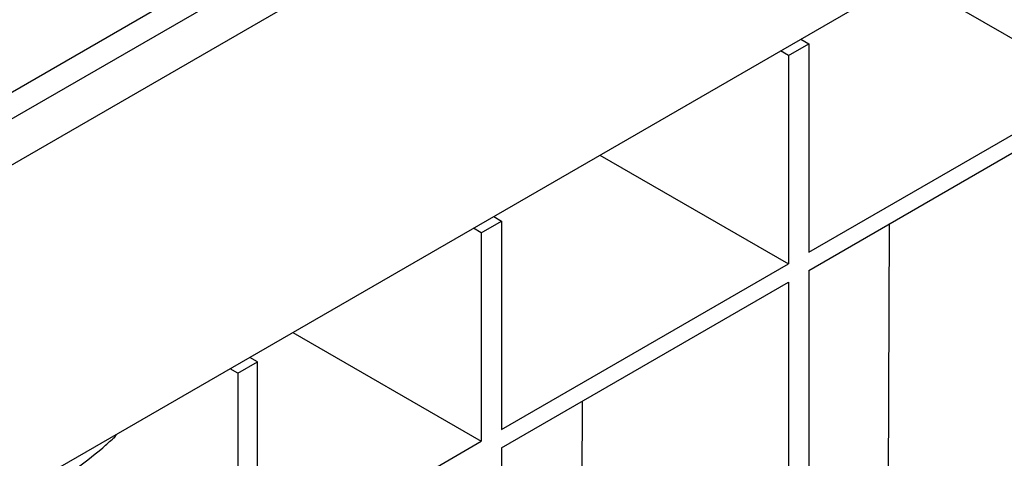
# Model space of a CAD drawing. Units: millimetres. Extents: x -121 to 664, y -32 to 370.
# Drawn here: x 376 to 394, y 153 to 161 of the extents above; entities that cross this region are included whole.
import ezdxf

# ---------------------------------------------------------------- set-up
doc = ezdxf.new("R2010")
doc.units = ezdxf.units.MM

msp = doc.modelspace()

# ---------------------------------------------------------------- linework, layer by layer
at = {"color": 7, "linetype": 'Continuous', "lineweight": 25}
for p, q in [((353.6582, 147.3835), (409.8653, 179.8311)), ((410.4013, 179.656), (269.1214, 98.0968)), ((269.6283, 97.5617), (410.9083, 179.1208)), ((410.9083, 173.1764), (269.6283, 91.6172)), ((391.7828, 162.1355), (395.1775, 160.1758)), ((389.6432, 160.737), (390.0109, 160.9493)), ((389.8695, 161.031), (390.0109, 160.9493)), ((390.0109, 160.9493), (390.0109, 157.1932)), ((389.6432, 160.737), (389.5018, 160.8187)), ((389.6432, 160.737), (389.6432, 156.981)), ((390.0109, 157.1932), (395.1775, 160.1758)), ((390.0109, 156.8666), (395.1775, 159.8492)), ((386.2485, 158.9407), (389.6432, 156.981)), ((384.1089, 157.5422), (384.4766, 157.7544)), ((384.3352, 157.8361), (384.4766, 157.7544)), ((384.4766, 157.7544), (384.4766, 153.9983)), ((384.1089, 157.5422), (383.9675, 157.6238)), ((391.4615, 157.704), (391.4331, 150.2141)), ((384.1089, 157.5422), (384.1089, 153.7861)), ((384.4766, 153.9983), (389.6432, 156.981)), ((390.0109, 156.8666), (390.0109, 144.7818)), ((384.4766, 153.6717), (389.6432, 156.6543)), ((389.6432, 156.6543), (389.6432, 144.5695)), ((380.7142, 155.7458), (384.1089, 153.7861)), ((380.0784, 155.2154), (379.937, 155.2971)), ((379.7249, 155.0113), (379.5834, 155.093)), ((379.7249, 155.0113), (380.0784, 155.2154)), ((380.0784, 151.4593), (380.0784, 155.2154)), ((379.7249, 155.0113), (379.7249, 151.2552)), ((385.9272, 154.5091), (385.8988, 147.0192)), ((377.5286, 153.9067), (377.4878, 153.8452)), ((380.0784, 151.4593), (384.1089, 153.7861)), ((384.4766, 153.6717), (384.4766, 141.5869))]:
    msp.add_line(p, q, dxfattribs=at)
msp.add_open_spline([(375.7928, 152.6332), (375.9061, 152.7001), (376.2336, 152.8934), (376.7397, 153.2358), (377.1853, 153.5773), (377.421, 153.7874), (377.4868, 153.8461)], degree=3, knots=[0, 0, 0, 0, 0.1813184, 0.5240257, 0.867055, 1, 1, 1, 1], dxfattribs=at)

doc.saveas('drawing.dxf')
